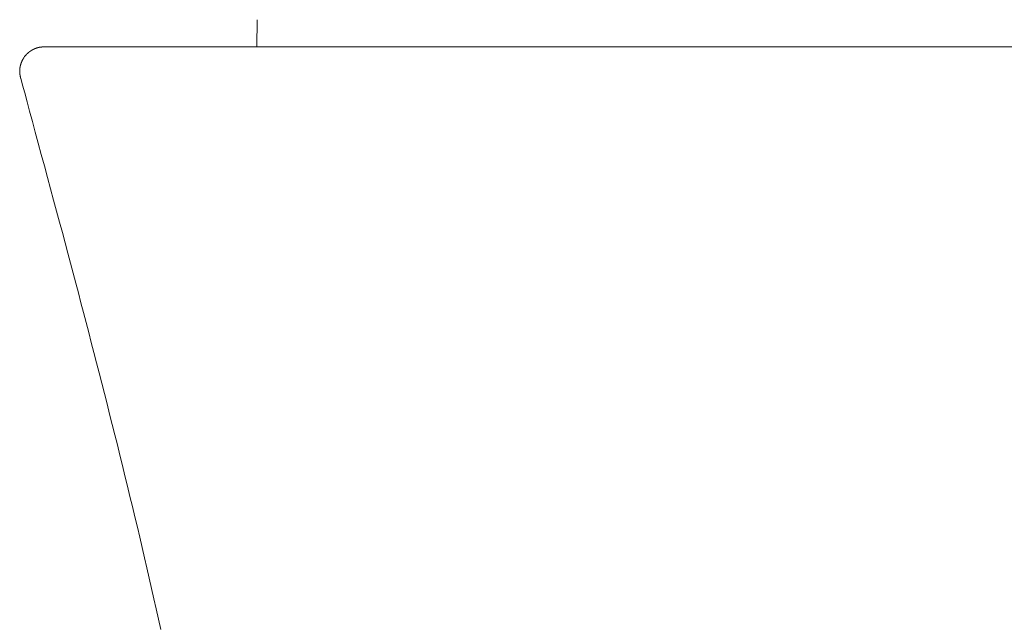
# Model space of a CAD drawing. Units: millimetres. Extents: x 13358 to 16246, y -6 to 1556.
# Drawn here: x 13399 to 13419, y 1116 to 1128 of the extents above; entities that cross this region are included whole.
import ezdxf

# ---------------------------------------------------------------- set-up
doc = ezdxf.new("R2010")
doc.units = ezdxf.units.MM
doc.layers.add('PIC01', color=7, linetype='Continuous')

msp = doc.modelspace()

# ---------------------------------------------------------------- linework, layer by layer
at = {"color": 7, "linetype": 'ByBlock', "lineweight": 18}
msp.add_line((13399.103, 1127.78), (13438.275, 1127.78), dxfattribs=at)
at = {"layer": 'PIC01', "color": 7, "linetype": 'Continuous', "lineweight": 18}
for p, q in [((13403.446, 1127.78), (13403.45, 1128.333)), ((13398.895, 1127.732), (13398.893, 1127.731)), ((13398.897, 1127.733), (13398.895, 1127.732)), ((13398.899, 1127.734), (13398.897, 1127.733)), ((13398.902, 1127.735), (13398.899, 1127.734)), ((13398.904, 1127.736), (13398.902, 1127.735)), ((13398.906, 1127.737), (13398.904, 1127.736)), ((13398.908, 1127.738), (13398.906, 1127.737)), ((13398.91, 1127.739), (13398.908, 1127.738)), ((13398.913, 1127.74), (13398.91, 1127.739)), ((13398.915, 1127.741), (13398.913, 1127.74)), ((13398.917, 1127.742), (13398.915, 1127.741)), ((13398.919, 1127.743), (13398.917, 1127.742)), ((13398.921, 1127.744), (13398.919, 1127.743)), ((13398.924, 1127.745), (13398.921, 1127.744)), ((13398.926, 1127.746), (13398.924, 1127.745)), ((13398.928, 1127.746), (13398.926, 1127.746)), ((13398.93, 1127.747), (13398.928, 1127.746)), ((13398.933, 1127.748), (13398.93, 1127.747)), ((13398.935, 1127.749), (13398.933, 1127.748)), ((13398.937, 1127.75), (13398.935, 1127.749)), ((13398.939, 1127.751), (13398.937, 1127.75)), ((13398.942, 1127.752), (13398.939, 1127.751)), ((13398.944, 1127.752), (13398.942, 1127.752)), ((13398.946, 1127.753), (13398.944, 1127.752)), ((13398.948, 1127.754), (13398.946, 1127.753)), ((13398.951, 1127.755), (13398.948, 1127.754)), ((13398.953, 1127.755), (13398.951, 1127.755)), ((13398.955, 1127.756), (13398.953, 1127.755)), ((13398.958, 1127.757), (13398.955, 1127.756)), ((13398.96, 1127.758), (13398.958, 1127.757)), ((13398.962, 1127.758), (13398.96, 1127.758)), ((13398.965, 1127.759), (13398.962, 1127.758)), ((13398.967, 1127.76), (13398.965, 1127.759)), ((13398.969, 1127.76), (13398.967, 1127.76)), ((13398.971, 1127.761), (13398.969, 1127.76)), ((13398.974, 1127.762), (13398.971, 1127.761)), ((13398.976, 1127.762), (13398.974, 1127.762)), ((13398.978, 1127.763), (13398.976, 1127.762)), ((13398.981, 1127.764), (13398.978, 1127.763)), ((13398.983, 1127.764), (13398.981, 1127.764)), ((13398.985, 1127.765), (13398.983, 1127.764)), ((13398.988, 1127.765), (13398.985, 1127.765)), ((13398.99, 1127.766), (13398.988, 1127.765)), ((13398.992, 1127.766), (13398.99, 1127.766)), ((13398.995, 1127.767), (13398.992, 1127.766)), ((13398.997, 1127.767), (13398.995, 1127.767)), ((13398.999, 1127.768), (13398.997, 1127.767)), ((13399.002, 1127.768), (13398.999, 1127.768)), ((13399.004, 1127.769), (13399.002, 1127.768)), ((13399.006, 1127.769), (13399.004, 1127.769)), ((13399.009, 1127.77), (13399.006, 1127.769)), ((13399.011, 1127.77), (13399.009, 1127.77)), ((13399.014, 1127.77), (13399.011, 1127.77)), ((13399.016, 1127.771), (13399.014, 1127.77)), ((13399.018, 1127.771), (13399.016, 1127.771)), ((13399.021, 1127.772), (13399.018, 1127.771)), ((13399.023, 1127.772), (13399.021, 1127.772)), ((13399.025, 1127.772), (13399.023, 1127.772)), ((13399.028, 1127.773), (13399.025, 1127.772)), ((13399.03, 1127.773), (13399.028, 1127.773)), ((13399.033, 1127.773), (13399.03, 1127.773)), ((13399.035, 1127.774), (13399.033, 1127.773)), ((13399.037, 1127.774), (13399.035, 1127.774)), ((13399.04, 1127.774), (13399.037, 1127.774)), ((13399.042, 1127.774), (13399.04, 1127.774)), ((13399.045, 1127.775), (13399.042, 1127.774)), ((13399.047, 1127.775), (13399.045, 1127.775)), ((13399.049, 1127.775), (13399.047, 1127.775)), ((13399.052, 1127.776), (13399.049, 1127.775)), ((13399.054, 1127.776), (13399.052, 1127.776)), ((13399.056, 1127.776), (13399.054, 1127.776)), ((13399.059, 1127.776), (13399.056, 1127.776)), ((13399.061, 1127.776), (13399.059, 1127.776)), ((13399.063, 1127.777), (13399.061, 1127.776)), ((13399.066, 1127.777), (13399.063, 1127.777)), ((13399.068, 1127.777), (13399.066, 1127.777)), ((13399.07, 1127.777), (13399.068, 1127.777)), ((13399.073, 1127.777), (13399.07, 1127.777)), ((13399.075, 1127.778), (13399.073, 1127.777)), ((13399.078, 1127.778), (13399.075, 1127.778)), ((13399.08, 1127.778), (13399.078, 1127.778)), ((13399.083, 1127.778), (13399.08, 1127.778)), ((13399.086, 1127.778), (13399.083, 1127.778)), ((13399.089, 1127.779), (13399.086, 1127.778)), ((13399.091, 1127.779), (13399.089, 1127.779)), ((13399.094, 1127.779), (13399.091, 1127.779)), ((13399.097, 1127.779), (13399.094, 1127.779)), ((13399.099, 1127.779), (13399.097, 1127.779)), ((13399.101, 1127.78), (13399.099, 1127.779)), ((13399.104, 1127.78), (13399.101, 1127.78)), ((13399.106, 1127.78), (13399.104, 1127.78)), ((13399.108, 1127.78), (13399.106, 1127.78)), ((13399.109, 1127.78), (13399.108, 1127.78)), ((13399.111, 1127.78), (13399.109, 1127.78)), ((13399.114, 1127.78), (13399.111, 1127.78)), ((13399.117, 1127.78), (13399.114, 1127.78)), ((13399.12, 1127.78), (13399.117, 1127.78)), ((13399.123, 1127.78), (13399.12, 1127.78)), ((13399.126, 1127.78), (13399.123, 1127.78)), ((13399.13, 1127.78), (13399.126, 1127.78)), ((13399.133, 1127.78), (13399.13, 1127.78)), ((13399.137, 1127.78), (13399.133, 1127.78)), ((13399.141, 1127.78), (13399.137, 1127.78)), ((13399.145, 1127.78), (13399.141, 1127.78)), ((13399.148, 1127.78), (13399.145, 1127.78)), ((13399.152, 1127.78), (13399.148, 1127.78)), ((13399.156, 1127.78), (13399.152, 1127.78)), ((13399.16, 1127.78), (13399.156, 1127.78)), ((13399.163, 1127.78), (13399.16, 1127.78)), ((13399.167, 1127.78), (13399.163, 1127.78)), ((13399.171, 1127.78), (13399.167, 1127.78)), ((13399.175, 1127.78), (13399.171, 1127.78)), ((13399.179, 1127.78), (13399.175, 1127.78)), ((13399.183, 1127.78), (13399.179, 1127.78)), ((13399.187, 1127.78), (13399.183, 1127.78)), ((13399.192, 1127.78), (13399.187, 1127.78)), ((13399.196, 1127.78), (13399.192, 1127.78)), ((13399.201, 1127.78), (13399.196, 1127.78)), ((13399.205, 1127.78), (13399.201, 1127.78)), ((13399.21, 1127.78), (13399.205, 1127.78)), ((13399.215, 1127.78), (13399.21, 1127.78)), ((13399.22, 1127.78), (13399.215, 1127.78)), ((13399.226, 1127.78), (13399.22, 1127.78)), ((13399.231, 1127.78), (13399.226, 1127.78)), ((13399.237, 1127.78), (13399.231, 1127.78)), ((13399.243, 1127.78), (13399.237, 1127.78)), ((13399.249, 1127.78), (13399.243, 1127.78)), ((13399.255, 1127.78), (13399.249, 1127.78)), ((13399.261, 1127.78), (13399.255, 1127.78)), ((13399.268, 1127.78), (13399.261, 1127.78)), ((13399.274, 1127.78), (13399.268, 1127.78)), ((13399.281, 1127.78), (13399.274, 1127.78)), ((13399.288, 1127.78), (13399.281, 1127.78)), ((13399.296, 1127.78), (13399.288, 1127.78)), ((13399.303, 1127.78), (13399.296, 1127.78)), ((13399.311, 1127.78), (13399.303, 1127.78)), ((13399.319, 1127.78), (13399.311, 1127.78)), ((13399.327, 1127.78), (13399.319, 1127.78)), ((13399.335, 1127.78), (13399.327, 1127.78)), ((13399.344, 1127.78), (13399.335, 1127.78)), ((13399.352, 1127.78), (13399.344, 1127.78)), ((13399.361, 1127.78), (13399.352, 1127.78)), ((13399.371, 1127.78), (13399.361, 1127.78)), ((13399.38, 1127.78), (13399.371, 1127.78)), ((13399.39, 1127.78), (13399.38, 1127.78)), ((13399.4, 1127.78), (13399.39, 1127.78)), ((13399.411, 1127.78), (13399.4, 1127.78)), ((13399.421, 1127.78), (13399.411, 1127.78)), ((13398.677, 1127.531), (13398.676, 1127.529)), ((13398.678, 1127.533), (13398.677, 1127.531)), ((13398.679, 1127.535), (13398.678, 1127.533)), ((13398.681, 1127.537), (13398.679, 1127.535)), ((13398.682, 1127.539), (13398.681, 1127.537)), ((13398.683, 1127.541), (13398.682, 1127.539)), ((13398.684, 1127.544), (13398.683, 1127.541)), ((13398.686, 1127.546), (13398.684, 1127.544)), ((13398.687, 1127.548), (13398.686, 1127.546)), ((13398.688, 1127.55), (13398.687, 1127.548)), ((13398.689, 1127.552), (13398.688, 1127.55)), ((13398.691, 1127.554), (13398.689, 1127.552)), ((13398.692, 1127.556), (13398.691, 1127.554)), ((13398.693, 1127.558), (13398.692, 1127.556)), ((13398.7, 1127.568), (13398.693, 1127.558)), ((13398.71, 1127.581), (13398.7, 1127.568)), ((13398.72, 1127.594), (13398.71, 1127.581)), ((13398.728, 1127.604), (13398.72, 1127.594)), ((13398.73, 1127.606), (13398.728, 1127.604)), ((13398.731, 1127.607), (13398.73, 1127.606)), ((13398.733, 1127.609), (13398.731, 1127.607)), ((13398.735, 1127.611), (13398.733, 1127.609)), ((13398.736, 1127.613), (13398.735, 1127.611)), ((13398.738, 1127.615), (13398.736, 1127.613)), ((13398.739, 1127.616), (13398.738, 1127.615)), ((13398.741, 1127.618), (13398.739, 1127.616)), ((13398.743, 1127.62), (13398.741, 1127.618)), ((13398.744, 1127.622), (13398.743, 1127.62)), ((13398.746, 1127.624), (13398.744, 1127.622)), ((13398.748, 1127.625), (13398.746, 1127.624)), ((13398.749, 1127.627), (13398.748, 1127.625)), ((13398.751, 1127.629), (13398.749, 1127.627)), ((13398.753, 1127.63), (13398.751, 1127.629)), ((13398.754, 1127.632), (13398.753, 1127.63)), ((13398.756, 1127.634), (13398.754, 1127.632)), ((13398.758, 1127.636), (13398.756, 1127.634)), ((13398.759, 1127.637), (13398.758, 1127.636)), ((13398.761, 1127.639), (13398.759, 1127.637)), ((13398.763, 1127.641), (13398.761, 1127.639)), ((13398.765, 1127.642), (13398.763, 1127.641)), ((13398.766, 1127.644), (13398.765, 1127.642)), ((13398.768, 1127.646), (13398.766, 1127.644)), ((13398.77, 1127.647), (13398.768, 1127.646)), ((13398.772, 1127.649), (13398.77, 1127.647)), ((13398.773, 1127.65), (13398.772, 1127.649)), ((13398.775, 1127.652), (13398.773, 1127.65)), ((13398.777, 1127.654), (13398.775, 1127.652)), ((13398.779, 1127.655), (13398.777, 1127.654)), ((13398.781, 1127.657), (13398.779, 1127.655)), ((13398.782, 1127.658), (13398.781, 1127.657)), ((13398.784, 1127.66), (13398.782, 1127.658)), ((13398.786, 1127.662), (13398.784, 1127.66)), ((13398.788, 1127.663), (13398.786, 1127.662)), ((13398.79, 1127.665), (13398.788, 1127.663)), ((13398.792, 1127.666), (13398.79, 1127.665)), ((13398.793, 1127.668), (13398.792, 1127.666)), ((13398.795, 1127.669), (13398.793, 1127.668)), ((13398.797, 1127.671), (13398.795, 1127.669)), ((13398.799, 1127.672), (13398.797, 1127.671)), ((13398.801, 1127.674), (13398.799, 1127.672)), ((13398.803, 1127.675), (13398.801, 1127.674)), ((13398.805, 1127.677), (13398.803, 1127.675)), ((13398.807, 1127.678), (13398.805, 1127.677)), ((13398.809, 1127.68), (13398.807, 1127.678)), ((13398.811, 1127.681), (13398.809, 1127.68)), ((13398.812, 1127.682), (13398.811, 1127.681)), ((13398.814, 1127.684), (13398.812, 1127.682)), ((13398.816, 1127.685), (13398.814, 1127.684)), ((13398.818, 1127.687), (13398.816, 1127.685)), ((13398.82, 1127.688), (13398.818, 1127.687)), ((13398.822, 1127.689), (13398.82, 1127.688)), ((13398.824, 1127.691), (13398.822, 1127.689)), ((13398.826, 1127.692), (13398.824, 1127.691)), ((13398.828, 1127.694), (13398.826, 1127.692)), ((13398.83, 1127.695), (13398.828, 1127.694)), ((13398.832, 1127.696), (13398.83, 1127.695)), ((13398.834, 1127.698), (13398.832, 1127.696)), ((13398.836, 1127.699), (13398.834, 1127.698)), ((13398.838, 1127.7), (13398.836, 1127.699)), ((13398.84, 1127.701), (13398.838, 1127.7)), ((13398.842, 1127.703), (13398.84, 1127.701)), ((13398.844, 1127.704), (13398.842, 1127.703)), ((13398.846, 1127.705), (13398.844, 1127.704)), ((13398.848, 1127.707), (13398.846, 1127.705)), ((13398.85, 1127.708), (13398.848, 1127.707)), ((13398.853, 1127.709), (13398.85, 1127.708)), ((13398.855, 1127.71), (13398.853, 1127.709)), ((13398.857, 1127.712), (13398.855, 1127.71)), ((13398.859, 1127.713), (13398.857, 1127.712)), ((13398.861, 1127.714), (13398.859, 1127.713)), ((13398.863, 1127.715), (13398.861, 1127.714)), ((13398.865, 1127.716), (13398.863, 1127.715)), ((13398.867, 1127.717), (13398.865, 1127.716)), ((13398.869, 1127.719), (13398.867, 1127.717)), ((13398.871, 1127.72), (13398.869, 1127.719)), ((13398.873, 1127.721), (13398.871, 1127.72)), ((13398.876, 1127.722), (13398.873, 1127.721)), ((13398.878, 1127.723), (13398.876, 1127.722)), ((13398.88, 1127.724), (13398.878, 1127.723)), ((13398.882, 1127.725), (13398.88, 1127.724)), ((13398.884, 1127.727), (13398.882, 1127.725)), ((13398.886, 1127.728), (13398.884, 1127.727)), ((13398.888, 1127.729), (13398.886, 1127.728)), ((13398.891, 1127.73), (13398.888, 1127.729)), ((13398.893, 1127.731), (13398.891, 1127.73)), ((13398.612, 1127.331), (13398.611, 1127.329)), ((13398.613, 1127.338), (13398.612, 1127.336)), ((13398.612, 1127.336), (13398.612, 1127.333)), ((13398.612, 1127.333), (13398.612, 1127.331)), ((13398.614, 1127.348), (13398.613, 1127.345)), ((13398.613, 1127.345), (13398.613, 1127.343)), ((13398.613, 1127.343), (13398.613, 1127.341)), ((13398.613, 1127.341), (13398.613, 1127.338)), ((13398.615, 1127.353), (13398.614, 1127.35)), ((13398.614, 1127.35), (13398.614, 1127.348)), ((13398.616, 1127.36), (13398.615, 1127.357)), ((13398.615, 1127.357), (13398.615, 1127.355)), ((13398.615, 1127.355), (13398.615, 1127.353)), ((13398.617, 1127.367), (13398.616, 1127.365)), ((13398.616, 1127.365), (13398.616, 1127.362)), ((13398.616, 1127.362), (13398.616, 1127.36)), ((13398.618, 1127.372), (13398.617, 1127.369)), ((13398.617, 1127.369), (13398.617, 1127.367)), ((13398.619, 1127.376), (13398.618, 1127.374)), ((13398.618, 1127.374), (13398.618, 1127.372)), ((13398.62, 1127.381), (13398.619, 1127.379)), ((13398.619, 1127.379), (13398.619, 1127.376)), ((13398.621, 1127.386), (13398.62, 1127.383)), ((13398.62, 1127.383), (13398.62, 1127.381)), ((13398.622, 1127.391), (13398.621, 1127.388)), ((13398.621, 1127.388), (13398.621, 1127.386)), ((13398.623, 1127.395), (13398.622, 1127.393)), ((13398.622, 1127.393), (13398.622, 1127.391)), ((13398.624, 1127.4), (13398.623, 1127.398)), ((13398.623, 1127.398), (13398.623, 1127.395)), ((13398.625, 1127.402), (13398.624, 1127.4)), ((13398.626, 1127.407), (13398.625, 1127.405)), ((13398.625, 1127.405), (13398.625, 1127.402)), ((13398.627, 1127.412), (13398.626, 1127.409)), ((13398.626, 1127.409), (13398.626, 1127.407)), ((13398.628, 1127.414), (13398.627, 1127.412)), ((13398.629, 1127.419), (13398.628, 1127.416)), ((13398.628, 1127.416), (13398.628, 1127.414)), ((13398.63, 1127.421), (13398.629, 1127.419)), ((13398.631, 1127.425), (13398.63, 1127.423)), ((13398.63, 1127.423), (13398.63, 1127.421)), ((13398.632, 1127.428), (13398.631, 1127.425)), ((13398.633, 1127.432), (13398.632, 1127.43)), ((13398.632, 1127.43), (13398.632, 1127.428)), ((13398.634, 1127.435), (13398.633, 1127.432)), ((13398.635, 1127.437), (13398.634, 1127.435)), ((13398.636, 1127.441), (13398.635, 1127.439)), ((13398.635, 1127.439), (13398.635, 1127.437)), ((13398.637, 1127.444), (13398.636, 1127.441)), ((13398.638, 1127.446), (13398.637, 1127.444)), ((13398.639, 1127.448), (13398.638, 1127.446)), ((13398.64, 1127.453), (13398.639, 1127.451)), ((13398.639, 1127.451), (13398.639, 1127.448)), ((13398.641, 1127.455), (13398.64, 1127.453)), ((13398.642, 1127.457), (13398.641, 1127.455)), ((13398.643, 1127.46), (13398.642, 1127.457)), ((13398.644, 1127.462), (13398.643, 1127.46)), ((13398.645, 1127.466), (13398.644, 1127.464)), ((13398.644, 1127.464), (13398.644, 1127.462)), ((13398.646, 1127.469), (13398.645, 1127.466)), ((13398.647, 1127.471), (13398.646, 1127.469)), ((13398.648, 1127.473), (13398.647, 1127.471)), ((13398.649, 1127.475), (13398.648, 1127.473)), ((13398.65, 1127.477), (13398.649, 1127.475)), ((13398.651, 1127.48), (13398.65, 1127.477)), ((13398.652, 1127.482), (13398.651, 1127.48)), ((13398.653, 1127.484), (13398.652, 1127.482)), ((13398.654, 1127.486), (13398.653, 1127.484)), ((13398.655, 1127.488), (13398.654, 1127.486)), ((13398.656, 1127.491), (13398.655, 1127.488)), ((13398.657, 1127.493), (13398.656, 1127.491)), ((13398.658, 1127.495), (13398.657, 1127.493)), ((13398.659, 1127.497), (13398.658, 1127.495)), ((13398.66, 1127.499), (13398.659, 1127.497)), ((13398.661, 1127.501), (13398.66, 1127.499)), ((13398.662, 1127.504), (13398.661, 1127.501)), ((13398.663, 1127.506), (13398.662, 1127.504)), ((13398.664, 1127.508), (13398.663, 1127.506)), ((13398.665, 1127.51), (13398.664, 1127.508)), ((13398.666, 1127.512), (13398.665, 1127.51)), ((13398.668, 1127.514), (13398.666, 1127.512)), ((13398.669, 1127.516), (13398.668, 1127.514)), ((13398.67, 1127.519), (13398.669, 1127.516)), ((13398.671, 1127.521), (13398.67, 1127.519)), ((13398.672, 1127.523), (13398.671, 1127.521)), ((13398.673, 1127.525), (13398.672, 1127.523)), ((13398.674, 1127.527), (13398.673, 1127.525)), ((13398.676, 1127.529), (13398.674, 1127.527)), ((13398.61, 1127.305), (13398.609, 1127.302)), ((13398.609, 1127.302), (13398.609, 1127.3)), ((13398.609, 1127.3), (13398.609, 1127.297)), ((13398.609, 1127.297), (13398.609, 1127.295)), ((13398.609, 1127.295), (13398.609, 1127.293)), ((13398.609, 1127.293), (13398.609, 1127.29)), ((13398.609, 1127.29), (13398.609, 1127.288)), ((13398.609, 1127.288), (13398.609, 1127.285)), ((13398.609, 1127.285), (13398.609, 1127.283)), ((13398.609, 1127.283), (13398.609, 1127.281)), ((13398.609, 1127.281), (13398.609, 1127.278)), ((13398.609, 1127.278), (13398.609, 1127.276)), ((13398.609, 1127.276), (13398.609, 1127.273)), ((13398.609, 1127.273), (13398.609, 1127.271)), ((13398.609, 1127.271), (13398.609, 1127.269)), ((13398.609, 1127.269), (13398.609, 1127.266)), ((13398.609, 1127.266), (13398.609, 1127.264)), ((13398.609, 1127.264), (13398.61, 1127.261)), ((13398.611, 1127.319), (13398.61, 1127.317)), ((13398.61, 1127.317), (13398.61, 1127.314)), ((13398.61, 1127.314), (13398.61, 1127.312)), ((13398.61, 1127.312), (13398.61, 1127.309)), ((13398.61, 1127.309), (13398.61, 1127.307)), ((13398.61, 1127.307), (13398.61, 1127.305)), ((13398.61, 1127.261), (13398.61, 1127.259)), ((13398.61, 1127.259), (13398.61, 1127.257)), ((13398.61, 1127.257), (13398.61, 1127.254)), ((13398.61, 1127.254), (13398.61, 1127.252)), ((13398.61, 1127.252), (13398.61, 1127.249)), ((13398.61, 1127.249), (13398.611, 1127.247)), ((13398.611, 1127.329), (13398.611, 1127.326)), ((13398.611, 1127.326), (13398.611, 1127.324)), ((13398.611, 1127.324), (13398.611, 1127.321)), ((13398.611, 1127.321), (13398.611, 1127.319)), ((13398.611, 1127.247), (13398.611, 1127.245)), ((13398.611, 1127.245), (13398.611, 1127.242)), ((13398.611, 1127.242), (13398.611, 1127.24)), ((13398.611, 1127.24), (13398.612, 1127.238)), ((13398.612, 1127.238), (13398.612, 1127.235)), ((13398.612, 1127.235), (13398.612, 1127.233)), ((13398.612, 1127.233), (13398.612, 1127.23)), ((13398.612, 1127.23), (13398.613, 1127.228)), ((13398.613, 1127.228), (13398.613, 1127.226)), ((13398.613, 1127.226), (13398.613, 1127.223)), ((13398.613, 1127.223), (13398.614, 1127.221)), ((13398.614, 1127.221), (13398.614, 1127.218)), ((13398.614, 1127.218), (13398.614, 1127.216)), ((13398.614, 1127.216), (13398.615, 1127.214)), ((13398.615, 1127.214), (13398.615, 1127.211)), ((13398.615, 1127.211), (13398.616, 1127.209)), ((13398.616, 1127.209), (13398.616, 1127.207)), ((13398.616, 1127.207), (13398.616, 1127.204)), ((13398.616, 1127.204), (13398.617, 1127.202)), ((13398.617, 1127.202), (13398.617, 1127.2)), ((13398.617, 1127.2), (13398.618, 1127.197)), ((13398.618, 1127.197), (13398.618, 1127.195)), ((13398.618, 1127.195), (13398.618, 1127.193)), ((13398.618, 1127.193), (13398.619, 1127.19)), ((13398.619, 1127.19), (13398.619, 1127.188)), ((13398.619, 1127.188), (13398.62, 1127.186)), ((13398.62, 1127.186), (13398.62, 1127.183)), ((13398.62, 1127.183), (13398.621, 1127.181)), ((13398.621, 1127.181), (13398.621, 1127.179)), ((13398.621, 1127.179), (13398.622, 1127.176)), ((13398.622, 1127.176), (13398.622, 1127.174)), ((13398.622, 1127.174), (13398.623, 1127.171)), ((13398.623, 1127.171), (13398.623, 1127.169)), ((13398.623, 1127.169), (13398.624, 1127.166)), ((13398.624, 1127.166), (13398.624, 1127.163)), ((13398.624, 1127.163), (13398.625, 1127.161)), ((13398.625, 1127.161), (13398.625, 1127.158)), ((13398.625, 1127.158), (13398.626, 1127.155)), ((13398.626, 1127.155), (13398.626, 1127.153)), ((13398.626, 1127.153), (13398.627, 1127.151)), ((13398.627, 1127.151), (13398.627, 1127.148)), ((13398.627, 1127.148), (13398.628, 1127.146)), ((13398.628, 1127.146), (13398.628, 1127.144)), ((13398.628, 1127.144), (13398.629, 1127.143)), ((13398.629, 1127.143), (13398.667, 1127.001)), ((13398.667, 1127.001), (13398.711, 1126.839)), ((13398.711, 1126.839), (13398.76, 1126.66)), ((13398.76, 1126.66), (13398.812, 1126.466)), ((13398.812, 1126.466), (13398.868, 1126.26)), ((13398.868, 1126.26), (13398.927, 1126.043)), ((13398.927, 1126.043), (13398.988, 1125.818)), ((13398.988, 1125.818), (13399.05, 1125.587)), ((13399.05, 1125.587), (13399.114, 1125.353)), ((13399.114, 1125.353), (13399.177, 1125.118)), ((13399.177, 1125.118), (13399.24, 1124.884)), ((13399.24, 1124.884), (13399.302, 1124.653)), ((13399.302, 1124.653), (13399.363, 1124.428)), ((13399.363, 1124.428), (13399.422, 1124.208)), ((13399.422, 1124.208), (13399.479, 1123.993)), ((13399.479, 1123.993), (13399.536, 1123.782)), ((13399.536, 1123.782), (13399.591, 1123.574)), ((13399.591, 1123.574), (13399.646, 1123.369)), ((13399.646, 1123.369), (13399.7, 1123.166)), ((13399.7, 1123.166), (13399.753, 1122.964)), ((13399.753, 1122.964), (13399.806, 1122.763)), ((13399.806, 1122.763), (13399.859, 1122.563)), ((13399.859, 1122.563), (13399.911, 1122.362)), ((13399.911, 1122.362), (13399.964, 1122.161)), ((13399.964, 1122.161), (13400.017, 1121.957)), ((13400.017, 1121.957), (13400.07, 1121.753)), ((13400.07, 1121.753), (13400.124, 1121.547)), ((13400.124, 1121.547), (13400.177, 1121.34)), ((13400.177, 1121.34), (13400.23, 1121.132)), ((13400.23, 1121.132), (13400.284, 1120.923)), ((13400.284, 1120.923), (13400.337, 1120.714)), ((13400.337, 1120.714), (13400.391, 1120.504)), ((13400.391, 1120.504), (13400.444, 1120.294)), ((13400.444, 1120.294), (13400.497, 1120.083)), ((13400.497, 1120.083), (13400.55, 1119.873)), ((13400.55, 1119.873), (13400.602, 1119.663)), ((13400.602, 1119.663), (13400.654, 1119.453)), ((13400.654, 1119.453), (13400.706, 1119.243)), ((13400.706, 1119.243), (13400.757, 1119.034)), ((13400.757, 1119.034), (13400.808, 1118.825)), ((13400.808, 1118.825), (13400.859, 1118.616)), ((13400.859, 1118.616), (13400.909, 1118.407)), ((13400.909, 1118.407), (13400.959, 1118.199)), ((13400.959, 1118.199), (13401.009, 1117.99)), ((13401.009, 1117.99), (13401.058, 1117.782)), ((13401.058, 1117.782), (13401.107, 1117.573)), ((13401.107, 1117.573), (13401.156, 1117.365)), ((13401.156, 1117.365), (13401.204, 1117.156)), ((13401.204, 1117.156), (13401.252, 1116.948)), ((13401.252, 1116.948), (13401.3, 1116.739)), ((13401.3, 1116.739), (13401.347, 1116.53)), ((13401.347, 1116.53), (13401.394, 1116.322)), ((13401.394, 1116.322), (13401.441, 1116.112)), ((13401.441, 1116.112), (13401.488, 1115.903))]:
    msp.add_line(p, q, dxfattribs=at)

doc.saveas('drawing.dxf')
